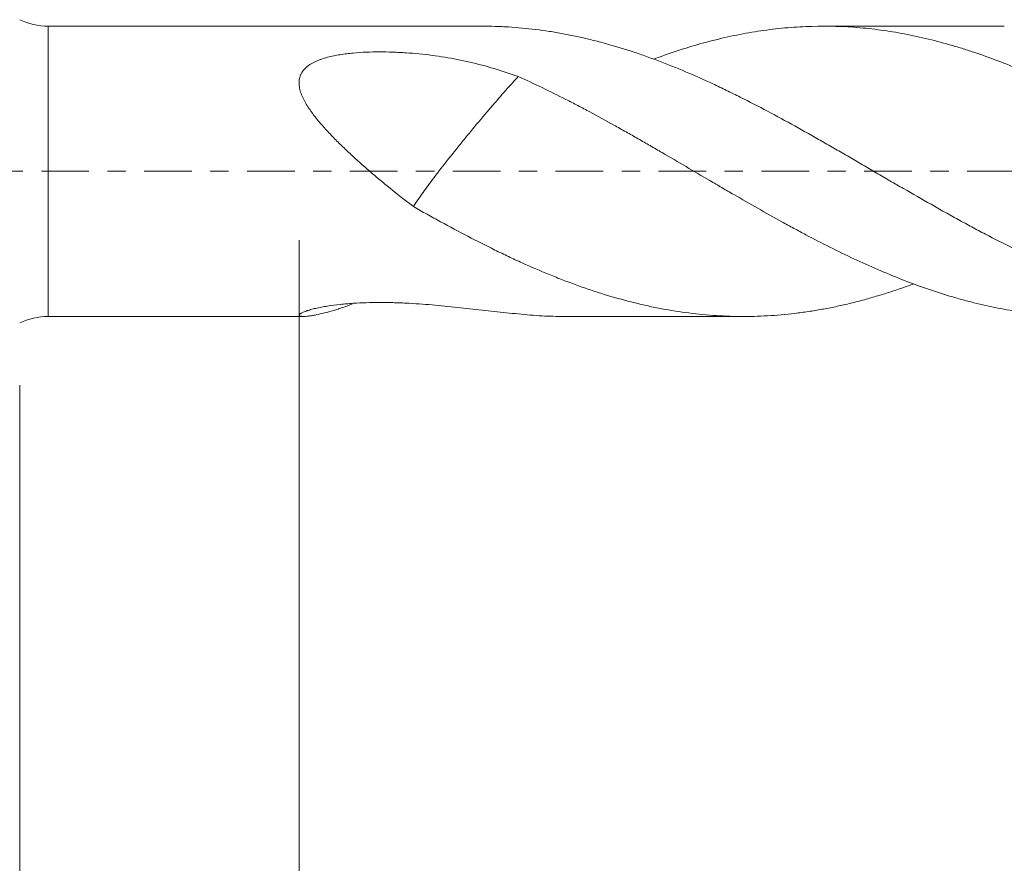
# Model space of a CAD drawing. Units: millimetres. Extents: x -43 to 88, y -82 to 33.
# Drawn here: x 24 to 47, y -16 to 4 of the extents above; entities that cross this region are included whole.
import ezdxf

# ---------------------------------------------------------------- set-up
doc = ezdxf.new("R2010")
doc.units = ezdxf.units.MM
doc.linetypes.add('CENTER', pattern=[47.5, 22, -8.5, 8.5, -8.5])
for name, color, linetype in [('1', 4, 'Continuous'), ('2', 7, 'Continuous'), ('SK2', 7, 'Continuous'), ('SK4', 2, 'CENTER')]:
    doc.layers.add(name, color=color, linetype=linetype)
doc.styles.add('iso_b_vert', font='simplex.shx')
doc.dimstyles.get("Standard").update_dxf_attribs({"dimtxt": 0.18, "dimasz": 0.18, "dimexe": 0.18, "dimexo": 0.0625, "dimgap": 0.09, "dimtad": 1, "dimzin": 0, "dimdsep": 52, "dimtxsty": 'Standard', "dimcen": 0.09, "dimadec": 0, "dimazin": 0, "dimtfac": 1, "dimtdec": 4, "dimtofl": 0, "dimtmove": 0, "dimatfit": 3, "dimfxl": 1, "dimtolj": 1, "dimtzin": 0, "dimarcsym": 0})

# ---------------------------------------------------------------- blocks, each defined once
blk = doc.blocks.new('_U4')
at = {"layer": 'SK2', "lineweight": 13}
for p, q in [((24, -4.9375), (24, -36.560051)), ((67, -6.647551), (67, -36.560051)), ((67, -34.560051), (24, -34.560051))]:
    blk.add_line(p, q, dxfattribs=at)
at = {"layer": 'SK2', "lineweight": 18}
for points in [[(24, -34.560051), (27.499998, -34.099267), (27.500002, -35.020834)], [(67, -34.560051), (63.500002, -35.020834), (63.499998, -34.099267)]]:
    blk.add_solid(points, dxfattribs=at)
at = {"layer": 'SK2', "lineweight": 18, "insert": (43.709229, -33.674936), "char_height": 3, "attachment_point": 7, "line_spacing_factor": 1.084337, "style": 'iso_b_vert'}
blk.add_mtext('\\W0.7361;43', dxfattribs=at)
blk = doc.blocks.new('_U5')
at = {"layer": '2', "lineweight": 13}
for p, q in [((30.45, -1.5875), (30.45, -25.560051)), ((67, -6.647551), (67, -25.560051)), ((67, -23.560051), (30.45, -23.560051))]:
    blk.add_line(p, q, dxfattribs=at)
at = {"layer": '2', "lineweight": 18}
for points in [[(30.45, -23.560051), (33.949998, -23.099267), (33.950002, -24.020834)], [(67, -23.560051), (63.500002, -24.020834), (63.499998, -23.099267)]]:
    blk.add_solid(points, dxfattribs=at)
at = {"layer": '2', "lineweight": 18, "insert": (45.363544, -22.674936), "char_height": 3, "attachment_point": 7, "line_spacing_factor": 1.084337, "style": 'iso_b_vert'}
blk.add_mtext('\\W0.7346;36.6', dxfattribs=at)

msp = doc.modelspace()

# ---------------------------------------------------------------- linework, layer by layer
at = {"layer": '1', "lineweight": 13}
msp.add_line((24.6538, -3.35), (24.6538, 3.35), dxfattribs=at)
at = {"layer": '1', "lineweight": 18}
for p, q in [((34.6903, 3.35), (24.6538, 3.35)), ((46.7339, 3.35), (42.5595, 3.35)), ((24.6538, -3.35), (30.5666, -3.35)), ((36.5819, -3.35), (40.7111, -3.35))]:
    msp.add_line(p, q, dxfattribs=at)
for centre, start, end in [((24.6538, 4.85), 244.15807, 270), ((24.6538, -4.85), 90, 115.84193)]:
    msp.add_arc(centre, 1.5, start, end, dxfattribs=at)
for points, knots in [([(34.6907, 3.35), (34.7849, 3.35), (34.879, 3.3487), (35.0252, 3.3444), (35.0773, 3.3425), (35.1816, 3.3378), (35.2338, 3.3351), (35.3906, 3.3256), (35.4953, 3.3176), (35.8097, 3.2888), (36.0198, 3.2631), (36.3359, 3.2145), (36.4413, 3.1966), (36.5998, 3.1672), (36.6526, 3.1569), (36.7581, 3.1357), (36.8108, 3.1247), (36.9688, 3.0905), (37.0741, 3.0663), (37.2843, 3.015), (37.3893, 2.9879), (37.7039, 2.9023), (37.9132, 2.8396), (38.2264, 2.737), (38.3307, 2.7015), (38.487, 2.6459), (38.539, 2.627), (38.6432, 2.5887), (38.6953, 2.5692), (38.9561, 2.4705), (39.1652, 2.3869), (39.5841, 2.2102), (39.7939, 2.1171), (40.1092, 1.97), (40.2143, 1.9197), (40.4253, 1.8172), (40.5312, 1.765), (40.8481, 1.6065), (41.0587, 1.4981), (41.4785, 1.2761), (41.6877, 1.1626), (41.9486, 1.0175), (42.0007, 0.9884), (42.1049, 0.9298), (42.1571, 0.9005), (42.3135, 0.8123), (42.4179, 0.7532), (42.6266, 0.6344), (42.7311, 0.5747), (42.9401, 0.4548), (43.0446, 0.3946), (43.2539, 0.2737), (43.3586, 0.2129), (43.5681, 0.091), (43.6729, 0.0298), (43.8302, -0.0625), (43.8827, -0.0934), (43.9878, -0.1549), (44.093, -0.2163), (44.1986, -0.2776), (44.3043, -0.3388), (44.3573, -0.3694), (44.622, -0.5219), (44.8329, -0.6423), (45.1478, -0.8209), (45.2526, -0.8801), (45.4095, -0.9681), (45.4618, -0.9973), (45.5662, -1.0556), (45.6184, -1.0847), (45.7228, -1.1423), (45.775, -1.1708), (45.8794, -1.2277), (45.9316, -1.2559), (46.0882, -1.3401), (46.1926, -1.3955), (46.5059, -1.5595), (46.7148, -1.6659), (47.0283, -1.8208), (47.1328, -1.8717), (47.2896, -1.9469), (47.3419, -1.9718), (47.4465, -2.0211), (47.4989, -2.0455), (47.7611, -2.1658), (47.9718, -2.2577), (48.2364, -2.3673), (48.2894, -2.389), (48.3952, -2.4316), (48.4481, -2.4526), (48.6064, -2.5147), (48.7117, -2.5548), (48.9217, -2.6324), (49.0265, -2.67), (49.2357, -2.7424), (49.3403, -2.777), (49.6541, -2.8764), (49.8631, -2.9368), (50.1764, -3.0187), (50.2808, -3.0445), (50.4895, -3.0932), (50.5939, -3.1161), (50.8025, -3.1589), (50.9067, -3.1788), (51.1156, -3.2153), (51.2204, -3.2319), (51.535, -3.2769), (51.7455, -3.3005), (52.0095, -3.3218), (52.0623, -3.3257), (52.1681, -3.3325), (52.2211, -3.3355), (52.3268, -3.3407), (52.3796, -3.3429), (52.4853, -3.3464), (52.5381, -3.3477), (52.6436, -3.3495), (52.6964, -3.35), (52.8019, -3.35), (52.8548, -3.3496), (53.0134, -3.3472), (53.1193, -3.3439), (53.2252, -3.3389)], [0, 0, 0, 0, 0.0153303, 0.0153303, 0.0238188, 0.0238188, 0.0323073, 0.0323073, 0.0492844, 0.0492844, 0.0832385, 0.0832385, 0.1002156, 0.1002156, 0.1087041, 0.1087041, 0.1171927, 0.1171927, 0.1341697, 0.1341697, 0.1511468, 0.1511468, 0.1851009, 0.1851009, 0.202078, 0.202078, 0.2105665, 0.2105665, 0.219055, 0.219055, 0.2530092, 0.2530092, 0.2869633, 0.2869633, 0.3039404, 0.3039404, 0.3209174, 0.3209174, 0.3548716, 0.3548716, 0.3888257, 0.3888257, 0.3973142, 0.3973142, 0.4058027, 0.4058027, 0.4227798, 0.4227798, 0.4397569, 0.4397569, 0.4567339, 0.4567339, 0.473711, 0.473711, 0.4906881, 0.4906881, 0.4991766, 0.4991766, 0.5076651, 0.5161537, 0.5161537, 0.5246422, 0.5246422, 0.5585963, 0.5585963, 0.5755734, 0.5755734, 0.5840619, 0.5840619, 0.5925505, 0.5925505, 0.601039, 0.601039, 0.6095275, 0.6095275, 0.6265046, 0.6265046, 0.6604587, 0.6604587, 0.6774358, 0.6774358, 0.6859243, 0.6859243, 0.6944128, 0.6944128, 0.728367, 0.728367, 0.7368555, 0.7368555, 0.745344, 0.745344, 0.7623211, 0.7623211, 0.7792982, 0.7792982, 0.7962752, 0.7962752, 0.8302294, 0.8302294, 0.8472064, 0.8472064, 0.8641835, 0.8641835, 0.8811605, 0.8811605, 0.8981376, 0.8981376, 0.9320917, 0.9320917, 0.9405803, 0.9405803, 0.9490688, 0.9490688, 0.9575573, 0.9575573, 0.9660459, 0.9660459, 0.9745344, 0.9745344, 0.9830229, 0.9830229, 1, 1, 1, 1]), ([(53.2252, -0.983), (53.039, -0.8784), (52.8535, -0.7726), (52.5758, -0.6133), (52.4833, -0.5601), (52.2987, -0.4531), (52.2065, -0.3995), (51.9303, -0.2382), (51.7466, -0.1301), (51.3792, 0.0859), (51.1957, 0.1939), (50.9199, 0.3548), (50.8279, 0.4082), (50.6438, 0.5149), (50.3676, 0.6747), (50.0909, 0.8331), (49.8133, 0.9898), (49.6743, 1.0678), (49.5349, 1.1449), (49.4419, 1.1961), (49.3953, 1.2216), (49.1626, 1.3483), (48.9769, 1.4469), (48.422, 1.7356), (48.0547, 1.9181), (47.5954, 2.129), (47.5035, 2.1704), (47.3197, 2.2513), (47.2277, 2.2908), (46.9519, 2.4069), (46.768, 2.4809), (46.3995, 2.6213), (46.2149, 2.6877), (45.9371, 2.7809), (45.8444, 2.8109), (45.7049, 2.8543), (45.6584, 2.8685), (45.5652, 2.8962), (45.5186, 2.9098), (45.0997, 3.0295), (44.7309, 3.117), (44.1791, 3.2178), (43.9953, 3.2463), (43.6276, 3.2931), (43.4439, 3.3115), (42.8926, 3.3512), (42.5247, 3.357), (42.0612, 3.3377), (41.9683, 3.3325), (41.7822, 3.3195), (41.689, 3.3116), (41.4101, 3.2842), (41.225, 3.2607), (40.8557, 3.2036), (40.6715, 3.17), (40.3955, 3.1125), (40.3035, 3.0922), (40.1196, 3.0492), (40.0277, 3.0265), (39.7521, 2.9548), (39.5685, 2.9023), (39.201, 2.7883), (39.0172, 2.7267), (38.7697, 2.6385), (38.7065, 2.6154), (38.6432, 2.5919)], [0, 0, 0, 0, 0.0379615, 0.0379615, 0.0569422, 0.0569422, 0.0759229, 0.0759229, 0.1138844, 0.1138844, 0.1518459, 0.1518459, 0.1708266, 0.1708266, 0.1898073, 0.2277688, 0.2277688, 0.2467495, 0.2562399, 0.2562399, 0.2657303, 0.2657303, 0.3036918, 0.3036918, 0.3796147, 0.3796147, 0.3985954, 0.3985954, 0.4175762, 0.4175762, 0.4555376, 0.4555376, 0.4934991, 0.4934991, 0.5124798, 0.5124798, 0.5219702, 0.5219702, 0.5314606, 0.5314606, 0.6073835, 0.6073835, 0.645345, 0.645345, 0.6833064, 0.6833064, 0.7592294, 0.7592294, 0.7782101, 0.7782101, 0.7971908, 0.7971908, 0.8351523, 0.8351523, 0.8731138, 0.8731138, 0.8920945, 0.8920945, 0.9110753, 0.9110753, 0.9490367, 0.9490367, 0.9869982, 0.9869982, 1, 1, 1, 1]), ([(35.5094, 2.1874), (35.3262, 2.2551), (35.1417, 2.3167), (34.7691, 2.4277), (34.581, 2.4771), (34.2008, 2.564), (34.0086, 2.6015), (33.6193, 2.6648), (33.4222, 2.6906), (33.1223, 2.7204), (33.0216, 2.7288), (32.8693, 2.7391), (32.8184, 2.7422), (32.7161, 2.7474), (32.665, 2.7496), (32.4098, 2.7585), (32.2063, 2.7589), (31.9022, 2.7461), (31.801, 2.7396), (31.6497, 2.7256), (31.5993, 2.7202), (31.4986, 2.7077), (31.4483, 2.7007), (31.2993, 2.6767), (31.2022, 2.6571), (31.0614, 2.6198), (31.0152, 2.606), (30.9473, 2.5828), (30.925, 2.5746), (30.8808, 2.5572), (30.8589, 2.548), (30.795, 2.5191), (30.7545, 2.4979), (30.6975, 2.4625), (30.6791, 2.4501), (30.6526, 2.4305), (30.6439, 2.4238), (30.627, 2.4101), (30.5862, 2.3751), (30.5517, 2.3367), (30.5171, 2.2866), (30.5067, 2.2693), (30.4929, 2.2422), (30.4886, 2.233), (30.4807, 2.2144), (30.4772, 2.2051), (30.461, 2.1579), (30.4533, 2.1187), (30.4493, 2.0578), (30.4493, 2.037), (30.4514, 1.9956), (30.4536, 1.9749), (30.4631, 1.9126), (30.4735, 1.8709), (30.4939, 1.8082), (30.5015, 1.7871), (30.5181, 1.7454), (30.5271, 1.7246), (30.5556, 1.6628), (30.577, 1.622), (30.6231, 1.5412), (30.648, 1.5011), (30.6875, 1.4414), (30.701, 1.4215), (30.7287, 1.3819), (30.7429, 1.3621), (30.7862, 1.3032), (30.816, 1.2645), (30.9079, 1.1495), (30.9722, 1.0744), (31.1052, 0.9262), (31.1739, 0.8532), (31.2796, 0.7447), (31.3153, 0.7087), (31.3874, 0.637), (31.4239, 0.6013), (31.5342, 0.4948), (31.6085, 0.4249), (31.8335, 0.2177), (31.9862, 0.0829), (32.2952, -0.1815), (32.4517, -0.3112), (32.7681, -0.566), (32.928, -0.6911), (33.0899, -0.8137)], [0, 0, 0, 0, 0.0625, 0.0625, 0.125, 0.125, 0.1875, 0.1875, 0.25, 0.25, 0.28125, 0.28125, 0.296875, 0.296875, 0.3125, 0.3125, 0.375, 0.375, 0.40625, 0.40625, 0.421875, 0.421875, 0.4375, 0.4375, 0.46875, 0.46875, 0.484375, 0.484375, 0.4921875, 0.4921875, 0.5, 0.5, 0.515625, 0.515625, 0.5234375, 0.5234375, 0.5273437, 0.5273437, 0.53125, 0.546875, 0.546875, 0.5546875, 0.5546875, 0.5585937, 0.5585937, 0.5625, 0.5625, 0.578125, 0.578125, 0.5859375, 0.5859375, 0.59375, 0.59375, 0.609375, 0.609375, 0.6171875, 0.6171875, 0.625, 0.625, 0.640625, 0.640625, 0.65625, 0.65625, 0.6640625, 0.6640625, 0.671875, 0.671875, 0.6875, 0.6875, 0.71875, 0.71875, 0.75, 0.75, 0.765625, 0.765625, 0.78125, 0.78125, 0.8125, 0.8125, 0.875, 0.875, 0.9375, 0.9375, 1, 1, 1, 1]), ([(35.5094, 2.1874), (35.5039, 2.1814), (35.4985, 2.1754), (35.3986, 2.0662), (35.2963, 1.9522), (35.0731, 1.6988), (34.9561, 1.5638), (34.7118, 1.2776), (34.5824, 1.1238), (34.3912, 0.8933), (34.3277, 0.8161), (34.201, 0.661), (34.1373, 0.5825), (33.9505, 0.3502), (33.8336, 0.2025), (33.6697, -0.0087), (33.6176, -0.0766), (33.5201, -0.2049), (33.4743, -0.2659), (33.3887, -0.3815), (33.3486, -0.4364), (33.2759, -0.5377), (33.2429, -0.5845), (33.1635, -0.6994), (33.1225, -0.7615), (33.0899, -0.8137)], [0, 0, 0, 0, 0.0073928, 0.0073928, 0.1341931, 0.1341931, 0.2609934, 0.2609934, 0.3877936, 0.3877936, 0.4511938, 0.4511938, 0.5145939, 0.5145939, 0.6413942, 0.6413942, 0.7047943, 0.7047943, 0.7681944, 0.7681944, 0.8315946, 0.8315946, 0.8949947, 0.8949947, 1, 1, 1, 1]), ([(48.5357, -3.35), (48.2521, -3.35), (47.9697, -3.3375), (47.5954, -3.3049), (47.5035, -3.2956), (47.3197, -3.2746), (47.2277, -3.2628), (46.9519, -3.2235), (46.768, -3.1923), (46.3995, -3.1196), (46.2149, -3.0782), (45.9371, -3.0088), (45.8444, -2.9845), (45.7049, -2.9461), (45.6584, -2.933), (45.5652, -2.9063), (45.5186, -2.8926), (45.0997, -2.7673), (44.7309, -2.638), (44.1791, -2.4213), (43.9953, -2.3454), (43.6276, -2.187), (43.4439, -2.1042), (42.8926, -1.8458), (42.5247, -1.6601), (42.0612, -1.4159), (41.9683, -1.3665), (41.7822, -1.2664), (41.689, -1.2155), (41.4101, -1.0621), (41.225, -0.9582), (40.8557, -0.7483), (40.6715, -0.6422), (40.3955, -0.4824), (40.3035, -0.429), (40.1196, -0.3221), (40.0277, -0.2685), (39.7521, -0.1072), (39.5685, 0.0008), (39.201, 0.2167), (39.0172, 0.3246), (38.7406, 0.4857), (38.6483, 0.5392), (38.4634, 0.6457), (38.3707, 0.6988), (38.1853, 0.8046), (38.0924, 0.8574), (37.9529, 0.9362), (37.9063, 0.9625), (37.8132, 1.0147), (37.5808, 1.1447), (37.3495, 1.2716), (37.0725, 1.42), (36.9803, 1.4689), (36.796, 1.5652), (36.7038, 1.6126), (36.4277, 1.753), (36.244, 1.8441), (35.8767, 2.0203), (35.6932, 2.1055), (35.5094, 2.1873)], [0, 0, 0, 0, 0.0653213, 0.0653213, 0.086564, 0.086564, 0.1078067, 0.1078067, 0.1502921, 0.1502921, 0.1927775, 0.1927775, 0.2140202, 0.2140202, 0.2246415, 0.2246415, 0.2352629, 0.2352629, 0.3202337, 0.3202337, 0.3627191, 0.3627191, 0.4052045, 0.4052045, 0.4901753, 0.4901753, 0.511418, 0.511418, 0.5326607, 0.5326607, 0.5751461, 0.5751461, 0.6176314, 0.6176314, 0.6388741, 0.6388741, 0.6601168, 0.6601168, 0.7026022, 0.7026022, 0.7450876, 0.7450876, 0.7663303, 0.7663303, 0.787573, 0.787573, 0.8088157, 0.8088157, 0.8194371, 0.8194371, 0.8300584, 0.8725438, 0.8725438, 0.8937865, 0.8937865, 0.9150292, 0.9150292, 0.9575146, 0.9575146, 1, 1, 1, 1]), ([(33.0898, -0.8137), (33.1424, -0.8436), (33.195, -0.8734), (33.3, -0.9326), (33.4575, -1.0208), (33.6147, -1.1076), (33.929, -1.279), (34.1382, -1.3904), (34.556, -1.6075), (34.7647, -1.7132), (35.0252, -1.8417), (35.0773, -1.8672), (35.1816, -1.9175), (35.2338, -1.9424), (35.3906, -2.0163), (35.4953, -2.0646), (35.8097, -2.2062), (36.0198, -2.2965), (36.3359, -2.4258), (36.4413, -2.4678), (36.5998, -2.5293), (36.6526, -2.5495), (36.7581, -2.5892), (36.8108, -2.6087), (36.9688, -2.6661), (37.0741, -2.7028), (37.2843, -2.7732), (37.3893, -2.807), (37.7039, -2.9039), (37.9132, -2.9627), (38.2264, -3.0422), (38.3307, -3.0672), (38.487, -3.1025), (38.539, -3.114), (38.6432, -3.136), (38.6953, -3.1466), (38.9561, -3.1975), (39.1652, -3.2318), (39.5841, -3.2878), (39.7939, -3.3095), (40.1092, -3.3321), (40.2143, -3.338), (40.4253, -3.3464), (40.5312, -3.3489), (40.8481, -3.3513), (41.0587, -3.3461), (41.4785, -3.3226), (41.6877, -3.3042), (41.9486, -3.273), (42.0007, -3.2664), (42.1049, -3.2522), (42.1571, -3.2448), (42.3135, -3.2212), (42.4179, -3.204), (42.6266, -3.1664), (42.7311, -3.146), (42.9401, -3.1022), (43.0446, -3.0788), (43.2539, -3.0288), (43.3586, -3.0023), (43.5681, -2.9461), (43.6729, -2.9164), (43.8302, -2.8695), (43.8827, -2.8535), (43.9878, -2.8207), (44.093, -2.7873), (44.1986, -2.7525), (44.3043, -2.717), (44.3573, -2.6989), (44.4836, -2.655), (44.5568, -2.6288), (44.63, -2.6021)], [0, 0, 0, 0, 0.0136266, 0.0136266, 0.0272532, 0.0545063, 0.0545063, 0.1090126, 0.1090126, 0.1635189, 0.1635189, 0.1771455, 0.1771455, 0.1907721, 0.1907721, 0.2180252, 0.2180252, 0.2725315, 0.2725315, 0.2997847, 0.2997847, 0.3134113, 0.3134113, 0.3270379, 0.3270379, 0.354291, 0.354291, 0.3815442, 0.3815442, 0.4360505, 0.4360505, 0.4633036, 0.4633036, 0.4769302, 0.4769302, 0.4905568, 0.4905568, 0.5450631, 0.5450631, 0.5995694, 0.5995694, 0.6268226, 0.6268226, 0.6540757, 0.6540757, 0.708582, 0.708582, 0.7630883, 0.7630883, 0.7767149, 0.7767149, 0.7903415, 0.7903415, 0.8175946, 0.8175946, 0.8448478, 0.8448478, 0.872101, 0.872101, 0.8993541, 0.8993541, 0.9266073, 0.9266073, 0.9402338, 0.9402338, 0.9538604, 0.967487, 0.967487, 0.9811136, 0.9811136, 1, 1, 1, 1]), ([(35.5094, -3.2911), (35.3262, -3.2744), (35.1417, -3.255), (34.7691, -3.2141), (34.581, -3.1926), (34.2008, -3.1501), (34.0086, -3.1291), (33.6193, -3.0911), (33.4222, -3.0739), (33.1223, -3.0533), (33.0216, -3.0473), (32.8693, -3.0398), (32.8184, -3.0376), (32.7161, -3.0337), (32.665, -3.0321), (32.4098, -3.0254), (32.2063, -3.0252), (31.9022, -3.0347), (31.801, -3.0395), (31.6497, -3.0496), (31.5993, -3.0534), (31.4986, -3.0621), (31.4483, -3.067), (31.2993, -3.0831), (31.2022, -3.0957), (31.0614, -3.1181), (31.0152, -3.1262), (30.9473, -3.1391), (30.925, -3.1435), (30.8808, -3.1528), (30.8589, -3.1576), (30.795, -3.1722), (30.7545, -3.1824), (30.6975, -3.1983), (30.6791, -3.2036), (30.6526, -3.2118), (30.6439, -3.2146), (30.627, -3.2201), (30.5862, -3.2339), (30.5517, -3.2476), (30.5171, -3.2636), (30.5067, -3.2689), (30.4929, -3.2767), (30.4886, -3.2792), (30.4807, -3.2842), (30.4772, -3.2866), (30.461, -3.2985), (30.4533, -3.3071), (30.4493, -3.3183), (30.4493, -3.3218), (30.4514, -3.3282), (30.4536, -3.331), (30.4631, -3.3386), (30.4735, -3.3424), (30.4939, -3.3465), (30.5015, -3.3475), (30.5181, -3.3491), (30.5271, -3.3496), (30.5556, -3.3503), (30.577, -3.3498), (30.6231, -3.3468), (30.648, -3.3445), (30.6875, -3.3397), (30.701, -3.3379), (30.7287, -3.3339), (30.7429, -3.3317), (30.7862, -3.3245), (30.816, -3.3191), (30.9079, -3.3007), (30.9722, -3.286), (31.1052, -3.252), (31.1739, -3.2328), (31.2796, -3.2011), (31.3153, -3.19), (31.3874, -3.1669), (31.4239, -3.1549), (31.532, -3.1182), (31.604, -3.0924), (31.6768, -3.0652)], [0, 0, 0, 0, 0.0770119, 0.0770119, 0.1540239, 0.1540239, 0.2310358, 0.2310358, 0.3080478, 0.3080478, 0.3465537, 0.3465537, 0.3658067, 0.3658067, 0.3850597, 0.3850597, 0.4620716, 0.4620716, 0.5005776, 0.5005776, 0.5198306, 0.5198306, 0.5390836, 0.5390836, 0.5775896, 0.5775896, 0.5968425, 0.5968425, 0.606469, 0.606469, 0.6160955, 0.6160955, 0.6353485, 0.6353485, 0.644975, 0.644975, 0.6497882, 0.6497882, 0.6546015, 0.6738545, 0.6738545, 0.683481, 0.683481, 0.6882942, 0.6882942, 0.6931075, 0.6931075, 0.7123604, 0.7123604, 0.7219869, 0.7219869, 0.7316134, 0.7316134, 0.7508664, 0.7508664, 0.7604929, 0.7604929, 0.7701194, 0.7701194, 0.7893724, 0.7893724, 0.8086254, 0.8086254, 0.8182519, 0.8182519, 0.8278784, 0.8278784, 0.8471313, 0.8471313, 0.8856373, 0.8856373, 0.9241433, 0.9241433, 0.9433963, 0.9433963, 0.9626493, 0.9626493, 1, 1, 1, 1]), ([(36.582, -3.35), (36.4079, -3.35), (36.2341, -3.3454), (35.8767, -3.3263), (35.6932, -3.3112), (35.5094, -3.2911)], [0, 0, 0, 0, 0.4861256, 0.4861256, 1, 1, 1, 1])]:
    msp.add_open_spline(points, degree=3, knots=knots, dxfattribs=at)
at = {"layer": 'SK4', "lineweight": 18, "ltscale": 0.05}
msp.add_line((-23, 0), (68.65, 0), dxfattribs=at)

# ---------------------------------------------------------------- dimensions: what is measured, and where the dimension line sits
at = {"layer": '2', "lineweight": 18}
dim = msp.add_linear_dim(base=(30.45, -23.560051), p1=(67, -5.060051), p2=(30.45, 0), dimstyle='Standard', override={"dimtxt": 3, "dimasz": 3.5, "dimexe": 2, "dimexo": 1.5875, "dimgap": 1.5, "dimtad": 1, "dimtih": 1, "dimtoh": 0, "dimdec": 1, "dimlfac": 1, "dimzin": 8, "dimdsep": 46, "dimlunit": 2, "dimpost": '<>', "dimtxsty": 'iso_b_vert', "dimsah": 1, "dimse1": 0, "dimse2": 0, "dimsd1": 0, "dimsd2": 0, "dimclrd": 2, "dimclre": 2, "dimclrt": 2, "dimtol": 0, "dimtm": -0.1, "dimtfac": 1.166667, "dimtdec": 3, "dimtofl": 1, "dimtmove": 0, "dimtzin": 8, "dimlwd": 13, "dimlwe": 13}, dxfattribs=at)
dim.commit()
dim.dimension.update_dxf_attribs({"geometry": '_U5', "text_midpoint": (48.725, -23.560051)})
at = {"layer": 'SK2', "lineweight": 18}
dim = msp.add_linear_dim(base=(24, -34.5601), p1=(67, -5.0601), p2=(24, -3.35), dimstyle='Standard', override={"dimtxt": 3, "dimasz": 3.5, "dimexe": 2, "dimexo": 1.5875, "dimgap": 1.5, "dimtad": 1, "dimtih": 1, "dimtoh": 0, "dimdec": 1, "dimlfac": 1, "dimzin": 8, "dimdsep": 46, "dimlunit": 2, "dimpost": '<>', "dimtxsty": 'iso_b_vert', "dimsah": 1, "dimse1": 0, "dimse2": 0, "dimsd1": 0, "dimsd2": 0, "dimclrd": 2, "dimclre": 2, "dimclrt": 2, "dimtol": 0, "dimtm": -0.1, "dimtfac": 1.166667, "dimtdec": 3, "dimtofl": 1, "dimtmove": 0, "dimtzin": 8, "dimlwd": 13, "dimlwe": 13}, dxfattribs=at)
dim.commit()
dim.dimension.update_dxf_attribs({"geometry": '_U4', "text_midpoint": (45.5, -34.5601)})

doc.saveas('drawing.dxf')
